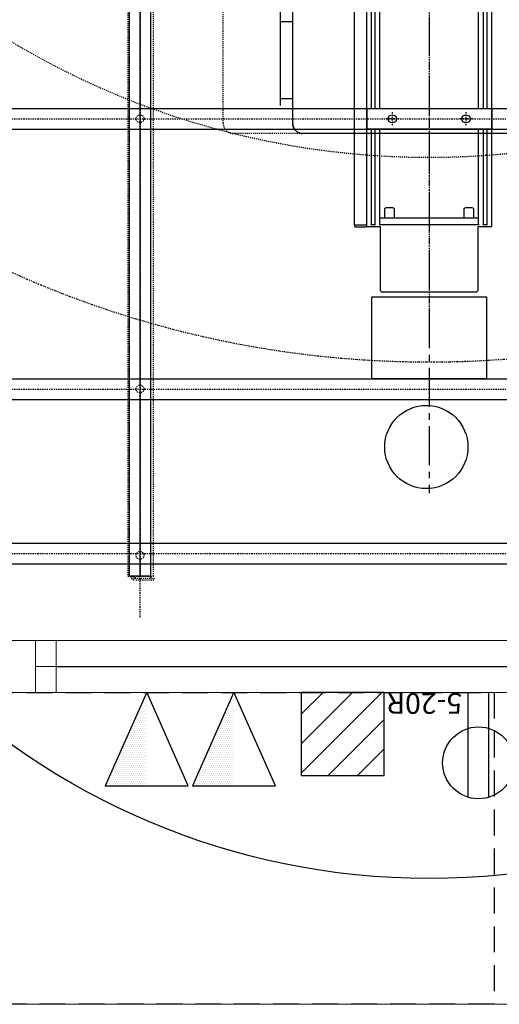
# Model space of a CAD drawing. Units: inches. Extents: x 0 to 827, y -15 to 585.
# Drawn here: x 257 to 303, y 93 to 187 of the extents above; entities that cross this region are included whole.
import ezdxf

# ---------------------------------------------------------------- set-up
doc = ezdxf.new("R2010")
doc.units = ezdxf.units.IN
doc.header["$LTSCALE"] = 5
for name, pattern in [('AXES2', [1.125, 0.75, -0.125, 0.125, -0.125]), ('CACHE', [0.375, 0.25, -0.125]), ('DASHED', [0.75, 0.5, -0.25]), ('FANTOME', [2.5, 1.25, -0.25, 0.25, -0.25, 0.25, -0.25])]:
    doc.linetypes.add(name, pattern=pattern)
for name, color, linetype in [('GE-ANCHORAGE_CEILING', 204, 'Continuous'), ('GE-ARCHITECTURAL_ELEMENTS', 8, 'Continuous'), ('GE-CLEARANCE', 83, 'FANTOME'), ('GE-ELEC_EQUIPMENT', 232, 'Continuous'), ('GE-EQUIPMENT', 140, 'Continuous'), ('GE-EQUIPMENT_INSERTION', 140, 'Continuous'), ('GE-EQUIPMENT_LIGHT', 141, 'Continuous'), ('GE-EQUIPMENT_MOVEMENT', 241, 'CACHE'), ('GE-EQUIPMENT_OUTLINE', 131, 'CACHE'), ('GE-FURNITURE', 8, 'Continuous'), ('GE-MAIN_AXIS', 83, 'AXES2'), ('GE-STRUCTURAL_ELEMENTS_CEILING', 204, 'Continuous')]:
    doc.layers.add(name, color=color, linetype=linetype)
doc.layers.add('GE-DESIGNER_WARNING', color=1, linetype='Continuous', plot=False)
doc.styles.add('GE-TEXT', font='calibri.ttf')

# ---------------------------------------------------------------- blocks, each defined once
blk = doc.blocks.new('GE-EUR00785')
at = {"layer": 'GE-ANCHORAGE_CEILING', "color": 83, "linetype": 'AXES2'}
blk.add_line((5891.2, -2305), (-100, -2305), dxfattribs=at)
at = {"layer": 'GE-ANCHORAGE_CEILING', "linetype": 'CACHE'}
for centre in [(4673.6, -2305), (5334, -2305), (5740.4, -2305)]:
    blk.add_circle(centre, 9.53, dxfattribs=at)
at = {"layer": 'GE-EQUIPMENT_LIGHT', "linetype": 'CACHE'}
for p, q in [((5796.2, -2278.4), (5791.2, -2278.4)), ((5796.2, -2316.5), (5791.2, -2316.5)), ((5791.2, -2327.4), (5791.3, -2327.4))]:
    blk.add_line(p, q, dxfattribs=at)
blk.add_lwpolyline([(5791.2, -2272.5), (0, -2272.5), (0, -2335), (5791.2, -2335)], close=True, dxfattribs=at)
for points in [[(5796.2, -2318), (5796.2, -2271.5), (5800.7, -2271.5), (5800.7, -2318, -0.414214), (5791.3, -2327.4)], [(5796.2, -2318, -0.414214), (5791.3, -2322.8), (5791.2, -2322.8)]]:
    blk.add_lwpolyline(points, format="xyb", dxfattribs=at)
for centre in [(4673.6, -2305), (5334, -2305), (5740.4, -2305)]:
    blk.add_circle(centre, 9.53, dxfattribs=at)
blk = doc.blocks.new('GE-EUR00753')
at = {"layer": 'GE-ANCHORAGE_CEILING', "linetype": 'AXES2'}
for p, q in [((-1722.5, 1357.3), (-1722.5, -4234.9)), ((-1320.8, 1357.3), (-1320.8, -4408)), ((-660.4, 1357.3), (-660.4, -4846.5))]:
    blk.add_line(p, q, dxfattribs=at)
at = {"layer": 'GE-ANCHORAGE_CEILING'}
for p, q in [((-1747.9, 1306.5), (-1747.9, -4184.1)), ((-1697.1, 1306.5), (-1697.1, -4184.1)), ((-1346.2, 1306.5), (-1346.2, -4357.2)), ((-1295.4, 1306.5), (-1295.4, -4357.2)), ((-685.8, 1306.5), (-685.8, -4795.7)), ((-635, 1306.5), (-635, -4795.7))]:
    blk.add_line(p, q, dxfattribs=at)
blk = doc.blocks.new('*U426')
at = {"layer": 'GE-CLEARANCE'}
blk.add_arc((0, 0), 2486, 297.3092, 62.6924, dxfattribs=at)
at = {"layer": 'GE-EQUIPMENT'}
blk.add_lwpolyline([(-30, 288.2), (-30, 308.1, -0.41422), (-4.6, 333.5), (1902.6, 333.5, -0.414219), (1928, 308.1), (1928, -308.1, -0.414219), (1902.6, -333.5), (-4.6, -333.5, -0.41422), (-30, -308.1), (-30, -288.2, 0.381039), (-80.8, -228.5), (-995.2, -228.5, -0.414088), (-1041.3, -182.4), (-1041.3, -131.6, 0.414067), (-1071.4, -101.5), (-1306.5, -101.5, -0.999948), (-1306.5, 101.5), (-1071.4, 101.5, 0.414067), (-1041.3, 131.6), (-1041.3, 182.4, -0.414088), (-995.2, 228.5), (-80.8, 228.5, 0.381039), (-30, 288.2)], format="xyb", dxfattribs=at)
at = {"layer": 'GE-EQUIPMENT_LIGHT'}
for p, q in [((1654.6, -363.4), (1654.6, -333.5)), ((1843.4, -333.5), (1843.4, -363.4)), ((1859.4, -363.4), (50.4, -363.4))]:
    blk.add_line(p, q, dxfattribs=at)
at = {"layer": 'GE-EQUIPMENT_MOVEMENT'}
blk.add_lwpolyline([(1928, -311.1), (1928, -478, -0.414214), (1902.6, -503.4), (-1649.6, -503.4)], format="xyb", dxfattribs=at)
blk.add_arc((0, 0), 1986, 314.9988, 45.0014, dxfattribs=at)
at = {"layer": 'GE-EQUIPMENT_OUTLINE'}
blk.add_lwpolyline([(-30, 288.2), (-30, 308.1, -0.41422), (-4.6, 333.5), (1902.6, 333.5, -0.414219), (1928, 308.1), (1928, -308.1, -0.414219), (1902.6, -333.5), (-4.6, -333.5, -0.41422), (-30, -308.1), (-30, -288.2, 0.381039), (-80.8, -228.5), (-995.2, -228.5, -0.414088), (-1041.3, -182.4), (-1041.3, -131.6, 0.414067), (-1071.4, -101.5), (-1306.5, -101.5, -0.999948), (-1306.5, 101.5), (-1071.4, 101.5, 0.414067), (-1041.3, 131.6), (-1041.3, 182.4, -0.414088), (-995.2, 228.5), (-80.8, 228.5, 0.381039), (-30, 288.2)], format="xyb", dxfattribs=at)
blk = doc.blocks.new('8x8')
at = {"layer": 'GE-ELEC_EQUIPMENT'}
h = blk.add_hatch(dxfattribs=at)
h.set_pattern_fill('ANSI31', color=256, scale=16)
h.set_pattern_definition([(45, (-50.8, 0), (-35.921, 35.921), [])])
h.paths.add_polyline_path([(-101.6, -101.6), (101.6, -101.6), (101.6, 101.6), (-101.6, 101.6)])
blk.add_lwpolyline([(-101.6, -101.6), (101.6, -101.6), (101.6, 101.6), (-101.6, 101.6)], close=True, dxfattribs=at)
blk = doc.blocks.new('*U278')
blk.add_blockref('8x8', (0, 0))
blk = doc.blocks.new('gcoutl37')
at = {"layer": 'GE-ELEC_EQUIPMENT'}
for p, q in [((-1, 10.08), (-1, 0)), ((1, 10.08), (1, 0))]:
    blk.add_line(p, q, dxfattribs=at)
blk.add_circle((0, 6.771), 3.456, dxfattribs=at)
at = {"layer": 'GE-ELEC_EQUIPMENT', "style": 'GE-TEXT'}
blk.add_text('5-20R', height=2, dxfattribs=at).set_placement((1.577, 0.055))
blk = doc.blocks.new('gcoutl10')
at = {"layer": 'GE-ELEC_EQUIPMENT', "linetype": 'Continuous'}
h = blk.add_hatch(dxfattribs=at)
h.set_pattern_fill('DOTS', color=256, scale=3)
h.set_pattern_definition([(0, (0, 0), (0.09375, 0.1875), [0, -0.1875])])
h.paths.add_polyline_path([(0, -9), (0, 0), (-4, -9)])
at = {"layer": 'GE-ELEC_EQUIPMENT'}
for p, q in [((0, 0), (-4, -9)), ((4, -9), (0, 0)), ((-4, -9), (4, -9))]:
    blk.add_line(p, q, dxfattribs=at)
blk = doc.blocks.new('*U438')
at = {"layer": 'GE-EQUIPMENT'}
blk.add_lwpolyline([(-140, 0), (140, 0), (140, -200), (-140, -200), (-140, 0)], dxfattribs=at)
at = {"layer": 'GE-EQUIPMENT_OUTLINE'}
blk.add_lwpolyline([(-140, 0), (140, 0), (140, -200), (-140, -200), (-140, 0)], dxfattribs=at)
blk = doc.blocks.new('*U423')
at = {"layer": 'GE-ANCHORAGE_CEILING'}
for p, q in [((966.2, 141.5), (355.8, 141.5)), ((966.2, 132.5), (355.8, 132.5)), ((966.2, 121), (355.8, 121)), ((1250, 141.5), (1016.2, 141.5)), ((1250, 132.5), (1016.2, 132.5)), ((1250, 121), (1016.2, 121)), ((1234, 121), (1234, -121)), ((1250, 142.5), (1250, 131.5)), ((1250, 122), (1250, -122)), ((355.8, -121), (966.2, -121)), ((355.8, -132.5), (966.2, -132.5)), ((355.8, -141.5), (966.2, -141.5)), ((1016.2, -121), (1250, -121)), ((1016.2, -132.5), (1250, -132.5)), ((1016.2, -141.5), (1250, -141.5)), ((1250, -131.5), (1250, -142.5))]:
    blk.add_line(p, q, dxfattribs=at)
at = {"layer": 'GE-ANCHORAGE_CEILING', "color": 83, "linetype": 'AXES2'}
for p, q in [((991.2, 107.1), (991.2, 72.9)), ((974.8, 90), (1007.6, 90)), ((-1304, 0), (1464, 0)), ((974.8, -90), (1007.6, -90)), ((991.2, -72.9), (991.2, -107.1))]:
    blk.add_line(p, q, dxfattribs=at)
at = {"layer": 'GE-ANCHORAGE_CEILING'}
blk.add_lwpolyline([(-1254, -153), (1254, -153), (1254, -120), (1408, -120, 0.414214), (1414, -114), (1414, 114, 0.414214), (1408, 120), (1254, 120), (1254, 153), (-1254, 153)], format="xyb", close=True, dxfattribs=at)
blk.add_lwpolyline([(966.2, -151.1), (966.2, 152.9), (1016.2, 152.9), (1016.2, -151.1)], close=True, dxfattribs=at)
for points in [[(1234, 109.5), (1213, 109.5, 0.414214), (1209, 105.5), (1209, 88.5, 0.414214), (1213, 84.5), (1234, 84.5)], [(1234, -84.5), (1213, -84.5, 0.414214), (1209, -88.5), (1209, -105.5, 0.414214), (1213, -109.5), (1234, -109.5)], [(1250, -182.5), (1253.1, -182.5, 0.414214), (1255.1, -180.5), (1255.1, -154.5, 0.283237), (1254, -152.7)]]:
    blk.add_lwpolyline(points, format="xyb", dxfattribs=at)
blk.add_lwpolyline([(-1250, -153), (-1250, -159), (-1250, -182), (-1250, -183), (1250, -183), (1250, -182), (1250, -153)], dxfattribs=at)
for centre in [(991.2, 90), (991.2, -90)]:
    blk.add_circle(centre, 10, dxfattribs=at)
at = {"layer": 'GE-DESIGNER_WARNING'}
blk.add_lwpolyline([(1091.2, 1756, -1), (1091.2, -1756), (-1091.2, -1756, -1), (-1091.2, 1756), (1091.4, 1756)], format="xyb", dxfattribs=at)
at = {"layer": 'GE-EQUIPMENT_LIGHT'}
for p, q in [((966.2, 121), (355.8, 121)), ((1250, 121), (1016.2, 121)), ((1234, 121), (1234, -121)), ((1250, 122), (1250, -122)), ((355.8, -121), (966.2, -121)), ((1016.2, -121), (1250, -121))]:
    blk.add_line(p, q, dxfattribs=at)
blk.add_lwpolyline([(-1254, -153), (1254, -153), (1254, -120), (1408, -120, 0.414214), (1414, -114), (1414, 114, 0.414214), (1408, 120), (1254, 120), (1254, 153), (-1254, 153)], format="xyb", close=True, dxfattribs=at)
blk.add_lwpolyline([(966.2, -151.1), (966.2, 152.9), (1016.2, 152.9), (1016.2, -151.1)], close=True, dxfattribs=at)
for points in [[(1234, 109.5), (1213, 109.5, 0.414214), (1209, 105.5), (1209, 88.5, 0.414214), (1213, 84.5), (1234, 84.5)], [(1234, -84.5), (1213, -84.5, 0.414214), (1209, -88.5), (1209, -105.5, 0.414214), (1213, -109.5), (1234, -109.5)], [(1250, -182.5), (1253.1, -182.5, 0.414214), (1255.1, -180.5), (1255.1, -154.5, 0.283237), (1254, -152.7)]]:
    blk.add_lwpolyline(points, format="xyb", dxfattribs=at)
blk.add_lwpolyline([(-1250, -153), (-1250, -159), (-1250, -182), (-1250, -183), (1250, -183), (1250, -182), (1250, -153)], dxfattribs=at)
blk = doc.blocks.new('*U409')
at = {"layer": 'GE-STRUCTURAL_ELEMENTS_CEILING', "color": 83, "linetype": 'AXES2'}
blk.add_line((-51, -2407), (-5842.2, -2407), dxfattribs=at)
at = {"layer": 'GE-STRUCTURAL_ELEMENTS_CEILING', "linetype": 'AXES2'}
blk.add_line((-5842.2, -2407), (-51, -2407), dxfattribs=at)
at = {"layer": 'GE-STRUCTURAL_ELEMENTS_CEILING'}
blk.add_lwpolyline([(-51, -2432.4), (-5842.2, -2432.4), (-5842.2, -2381.6), (-51, -2381.6), (-51, -2432.4)], dxfattribs=at)
blk = doc.blocks.new('*X1430')
at = {"color": 0}
for p, q in [((828.90625, -250), (828.90625, -250)), ((829.6875, -250), (829.6875, -250)), ((830.46875, -250), (830.46875, -250)), ((831.25, -250), (831.25, -250)), ((827.734375, -250.78125), (827.734375, -250.78125)), ((828.515625, -250.78125), (828.515625, -250.78125)), ((829.296875, -250.78125), (829.296875, -250.78125)), ((830.078125, -250.78125), (830.078125, -250.78125)), ((830.859375, -250.78125), (830.859375, -250.78125)), ((831.640625, -250.78125), (831.640625, -250.78125)), ((832.421875, -250.78125), (832.421875, -250.78125)), ((827.34375, -251.5625), (827.34375, -251.5625)), ((828.125, -251.5625), (828.125, -251.5625)), ((828.90625, -251.5625), (828.90625, -251.5625)), ((829.6875, -251.5625), (829.6875, -251.5625)), ((830.46875, -251.5625), (830.46875, -251.5625)), ((831.25, -251.5625), (831.25, -251.5625)), ((832.03125, -251.5625), (832.03125, -251.5625)), ((832.8125, -251.5625), (832.8125, -251.5625)), ((833.59375, -251.5625), (833.59375, -251.5625)), ((826.953125, -252.34375), (826.953125, -252.34375)), ((827.734375, -252.34375), (827.734375, -252.34375)), ((828.515625, -252.34375), (828.515625, -252.34375)), ((829.296875, -252.34375), (829.296875, -252.34375)), ((830.078125, -252.34375), (830.078125, -252.34375)), ((830.859375, -252.34375), (830.859375, -252.34375)), ((831.640625, -252.34375), (831.640625, -252.34375)), ((832.421875, -252.34375), (832.421875, -252.34375)), ((833.203125, -252.34375), (833.203125, -252.34375)), ((833.984375, -252.34375), (833.984375, -252.34375)), ((826.5625, -253.125), (826.5625, -253.125)), ((827.34375, -253.125), (827.34375, -253.125)), ((828.125, -253.125), (828.125, -253.125)), ((828.90625, -253.125), (828.90625, -253.125)), ((829.6875, -253.125), (829.6875, -253.125)), ((830.46875, -253.125), (830.46875, -253.125)), ((831.25, -253.125), (831.25, -253.125)), ((832.03125, -253.125), (832.03125, -253.125)), ((832.8125, -253.125), (832.8125, -253.125)), ((833.59375, -253.125), (833.59375, -253.125)), ((826.5625, -254.6875), (826.5625, -254.6875)), ((826.953125, -253.90625), (826.953125, -253.90625)), ((827.34375, -254.6875), (827.34375, -254.6875)), ((827.734375, -253.90625), (827.734375, -253.90625)), ((828.125, -254.6875), (828.125, -254.6875)), ((828.515625, -253.90625), (828.515625, -253.90625)), ((828.90625, -254.6875), (828.90625, -254.6875)), ((829.296875, -253.90625), (829.296875, -253.90625)), ((829.6875, -254.6875), (829.6875, -254.6875)), ((830.078125, -253.90625), (830.078125, -253.90625)), ((830.46875, -254.6875), (830.46875, -254.6875)), ((830.859375, -253.90625), (830.859375, -253.90625)), ((831.25, -254.6875), (831.25, -254.6875)), ((831.640625, -253.90625), (831.640625, -253.90625)), ((832.03125, -254.6875), (832.03125, -254.6875)), ((832.421875, -253.90625), (832.421875, -253.90625)), ((832.8125, -254.6875), (832.8125, -254.6875)), ((833.203125, -253.90625), (833.203125, -253.90625)), ((833.59375, -254.6875), (833.59375, -254.6875)), ((833.984375, -253.90625), (833.984375, -253.90625)), ((826.953125, -255.46875), (826.953125, -255.46875)), ((827.734375, -255.46875), (827.734375, -255.46875)), ((828.515625, -255.46875), (828.515625, -255.46875)), ((829.296875, -255.46875), (829.296875, -255.46875)), ((830.078125, -255.46875), (830.078125, -255.46875)), ((830.859375, -255.46875), (830.859375, -255.46875)), ((831.640625, -255.46875), (831.640625, -255.46875)), ((832.421875, -255.46875), (832.421875, -255.46875)), ((833.203125, -255.46875), (833.203125, -255.46875)), ((827.34375, -256.25), (827.34375, -256.25)), ((828.125, -256.25), (828.125, -256.25)), ((828.90625, -256.25), (828.90625, -256.25)), ((829.6875, -256.25), (829.6875, -256.25)), ((830.46875, -256.25), (830.46875, -256.25)), ((831.25, -256.25), (831.25, -256.25)), ((832.03125, -256.25), (832.03125, -256.25)), ((832.8125, -256.25), (832.8125, -256.25)), ((828.515625, -257.03125), (828.515625, -257.03125)), ((829.296875, -257.03125), (829.296875, -257.03125)), ((830.078125, -257.03125), (830.078125, -257.03125)), ((830.859375, -257.03125), (830.859375, -257.03125)), ((831.640625, -257.03125), (831.640625, -257.03125)), ((832.421875, -257.03125), (832.421875, -257.03125))]:
    blk.add_line(p, q, dxfattribs=at)
blk = doc.blocks.new('GE-EUR03328')
at = {"layer": 'GE-EQUIPMENT'}
blk.add_circle((0, 0), 101.6, dxfattribs=at)
at = {"layer": 'GE-EQUIPMENT_LIGHT', "xscale": 25.4, "yscale": 25.4, "zscale": 25.4}
blk.add_blockref('*X1430', (-21090.1, 6442.3), dxfattribs=at)

msp = doc.modelspace()

# ---------------------------------------------------------------- linework, layer by layer
at = {"layer": 'GE-ARCHITECTURAL_ELEMENTS', "lineweight": 13}
for p, q in [((397.953, 127.554), (238.237, 127.554)), ((435.237, 122.554), (238.237, 122.554))]:
    msp.add_line(p, q, dxfattribs=at)
at = {"layer": 'GE-ARCHITECTURAL_ELEMENTS', "lineweight": 0}
for p, q in [((260.095, 127.554), (352.095, 127.554)), ((258.095, 125.054), (378.095, 125.054)), ((435.237, 122.554), (242.237, 122.554)), ((260.095, 122.554), (352.095, 122.554))]:
    msp.add_line(p, q, dxfattribs=at)
at = {"layer": 'GE-ARCHITECTURAL_ELEMENTS', "lineweight": 30}
msp.add_line((260.095, 125.054), (352.095, 125.054), dxfattribs=at)
at = {"layer": 'GE-ARCHITECTURAL_ELEMENTS', "lineweight": 13}
msp.add_3dface([(260.095, 127.554), (258.095, 127.554), (258.095, 122.554), (260.095, 122.554)], dxfattribs=at)
at = {"layer": 'GE-FURNITURE', "lineweight": 0}
msp.add_line((242.237, 92.554), (405.238, 92.554), dxfattribs=at)
at = {"layer": 'GE-FURNITURE', "linetype": 'DASHED'}
msp.add_lwpolyline([(242.237, 122.554), (302.237, 122.554), (302.237, 92.554), (242.237, 92.554)], close=True, dxfattribs=at)
at = {"layer": 'GE-MAIN_AXIS'}
msp.add_line((295.987, 232.534), (295.987, 141.733), dxfattribs=at)

# ---------------------------------------------------------------- block references
at = {"layer": 'GE-ELEC_EQUIPMENT', "xscale": 0.03937007874015748, "yscale": 0.03937007874015748, "zscale": 0.03937007874015748, "rotation": 180}
msp.add_blockref('*U278', (287.668, 118.554), dxfattribs=at)
at = {"layer": 'GE-EQUIPMENT_INSERTION', "xscale": 0.03937007874015748, "yscale": 0.03937007874015748, "zscale": 0.03937007874015748, "rotation": 270}
for name, p in [('*U426', (295.987, 252.219)), ('*U409', (362.933, 131.731))]:
    msp.add_blockref(name, p, dxfattribs=at)
at = {"layer": 'GE-EQUIPMENT_INSERTION', "linetype": 'Continuous', "xscale": 0.03937007874015748, "yscale": 0.03937007874015748, "zscale": 0.03937007874015748}
for name, p, rotation in [('GE-EUR00753', (233.369, 203.731), 90), ('*U423', (295.987, 216.755), 270)]:
    msp.add_blockref(name, p, dxfattribs=dict(at, rotation=rotation))
at = {"layer": 'GE-EQUIPMENT_INSERTION', "color": 140, "linetype": 'Continuous', "xscale": 0.03937007874015748, "yscale": 0.03937007874015748, "zscale": 0.03937007874015748, "rotation": 270}
msp.add_blockref('GE-EUR00785', (358.917, 361.739), dxfattribs=at)
at = {"layer": 'GE-EQUIPMENT_INSERTION', "xscale": 0.03937007874015748, "yscale": 0.03937007874015748, "zscale": 0.03937007874015748}
for name, p in [('*U438', (295.987, 160.594)), ('GE-EUR03328', (295.714, 146.162))]:
    msp.add_blockref(name, p, dxfattribs=at)
at = {"layer": 'GE-EQUIPMENT_INSERTION'}
for p in [(268.811, 122.573), (277.208, 122.573)]:
    msp.add_blockref('gcoutl10', p, dxfattribs=at)
at = {"layer": 'GE-EQUIPMENT_INSERTION', "rotation": 180}
msp.add_blockref('gcoutl37', (300.738, 122.554), dxfattribs=at)

doc.saveas('drawing.dxf')
